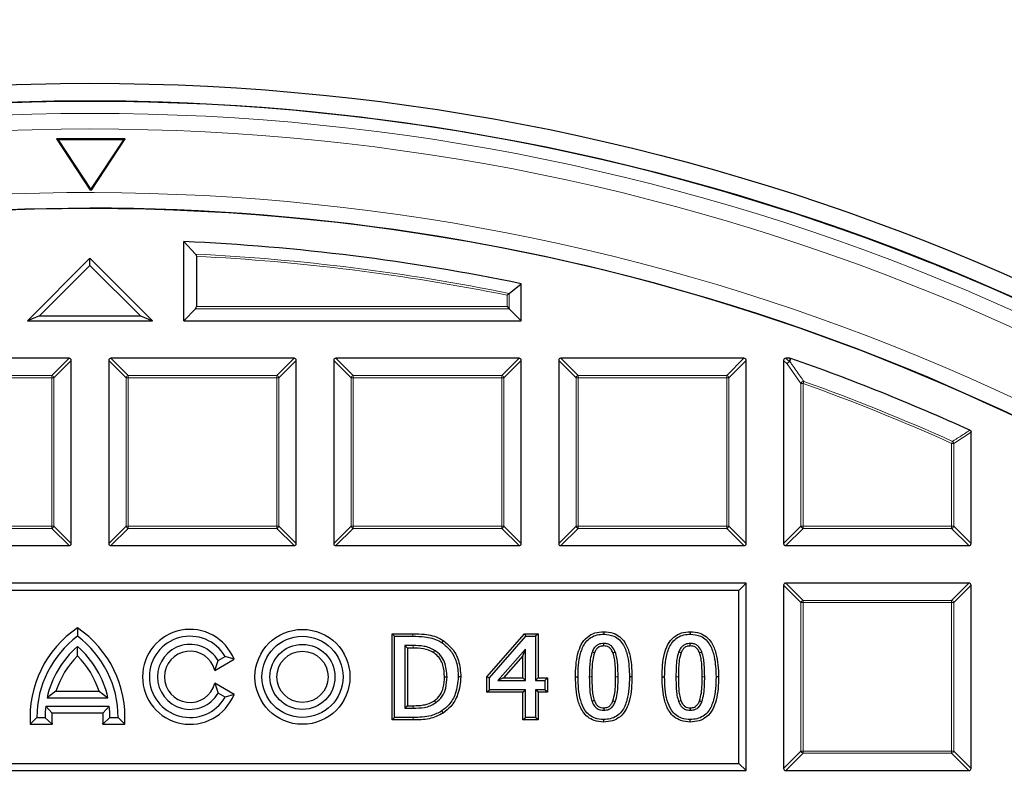
# Model space of a CAD drawing. Units: millimetres. Extents: x 0 to 420, y 0 to 297.
# Drawn here: x 124 to 146, y 236 to 254 of the extents above; entities that cross this region are included whole.
import ezdxf

# ---------------------------------------------------------------- set-up
doc = ezdxf.new("R2010")
doc.units = ezdxf.units.MM

msp = doc.modelspace()

# ---------------------------------------------------------------- linework, layer by layer
at = {"color": 7, "linetype": 'Continuous', "lineweight": 25}
for p, q in [((126.13, 250.96), (124.5586, 250.96)), ((124.5586, 250.96), (125.3313, 249.79)), ((124.5935, 250.9412), (124.5586, 250.96)), ((124.5935, 250.9412), (125.3443, 249.8044)), ((126.0952, 250.9412), (124.5935, 250.9412)), ((125.3443, 249.8044), (126.0952, 250.9412)), ((125.3573, 249.79), (126.13, 250.96)), ((126.0952, 250.9412), (126.13, 250.96)), ((125.3443, 249.8044), (125.3443, 249.79)), ((127.4672, 246.8043), (127.4672, 248.6142)), ((127.7393, 248.3289), (127.4672, 248.6142)), ((127.7558, 248.2785), (127.7558, 247.126)), ((125.3243, 248.2329), (123.8957, 246.8043)), ((125.3243, 248.0705), (124.173, 246.9192)), ((125.3243, 248.0705), (125.3243, 248.2329)), ((126.7529, 246.8043), (125.3243, 248.2329)), ((126.4756, 246.9192), (125.3243, 248.0705)), ((134.9093, 247.4287), (135.1815, 247.6507)), ((135.1815, 246.8043), (135.1815, 247.6507)), ((124.173, 246.9192), (123.8957, 246.8043)), ((124.173, 246.9192), (126.4756, 246.9192)), ((126.4756, 246.9192), (126.7529, 246.8043)), ((127.4672, 246.8043), (127.7393, 247.0765)), ((134.8598, 247.126), (134.9093, 247.0765)), ((134.9093, 247.0765), (135.1815, 246.8043)), ((123.8957, 246.8043), (126.7529, 246.8043)), ((127.4672, 246.8043), (135.1815, 246.8043)), ((124.8463, 245.9472), (120.6595, 245.9472)), ((124.8957, 241.7109), (124.8957, 245.8977)), ((125.7529, 245.8977), (125.7529, 241.7109)), ((129.9891, 245.9472), (125.8024, 245.9472)), ((130.0386, 241.7109), (130.0386, 245.8977)), ((130.8957, 245.8977), (130.8957, 241.7109)), ((135.132, 245.9472), (130.9452, 245.9472)), ((135.1815, 241.7109), (135.1815, 245.8977)), ((136.0386, 245.8977), (136.0386, 241.7109)), ((140.2748, 245.9472), (136.0881, 245.9472)), ((140.3243, 241.7109), (140.3243, 245.8977)), ((141.1815, 245.8977), (141.1815, 241.7109)), ((141.3255, 245.9472), (141.2309, 245.9472)), ((141.3255, 245.9472), (141.3418, 245.9444)), ((145.4672, 241.7109), (145.4672, 244.256)), ((120.6595, 241.6615), (124.8463, 241.6615)), ((125.8024, 241.6615), (129.9891, 241.6615)), ((130.9452, 241.6615), (135.132, 241.6615)), ((136.0881, 241.6615), (140.2748, 241.6615)), ((141.2309, 241.6615), (145.4177, 241.6615)), ((140.3243, 240.8043), (110.3243, 240.8043)), ((140.1594, 240.6394), (110.4893, 240.6394)), ((140.1594, 240.6394), (140.3243, 240.8043)), ((140.1594, 236.6836), (140.1594, 240.6394)), ((140.3243, 236.5186), (140.3243, 240.8043)), ((141.1815, 240.7548), (141.1815, 236.5681)), ((145.4177, 240.8043), (141.2309, 240.8043)), ((145.4672, 236.5681), (145.4672, 240.7548)), ((125.0386, 239.7826), (125.0386, 239.59)), ((132.2293, 239.6475), (132.2867, 239.59)), ((132.2293, 239.6475), (132.7079, 239.6475)), ((132.2293, 237.6755), (132.2293, 239.6475)), ((132.2867, 239.59), (132.7076, 239.59)), ((132.2867, 237.7329), (132.2867, 239.59)), ((133.4008, 239.4907), (133.3692, 239.4427)), ((134.3967, 238.6625), (135.2608, 239.6475)), ((134.4541, 238.6409), (135.2869, 239.59)), ((135.2608, 239.6475), (135.2869, 239.59)), ((135.2608, 239.6475), (135.5694, 239.6475)), ((135.2869, 239.59), (135.512, 239.59)), ((135.5694, 239.6475), (135.512, 239.59)), ((135.512, 239.59), (135.512, 238.5792)), ((135.5694, 239.6475), (135.5694, 238.6366)), ((137.0682, 239.6945), (137.0683, 239.6371)), ((139.0476, 239.6945), (139.0476, 239.6371)), ((125.0386, 239.1387), (125.0386, 239.3519)), ((132.5792, 239.321), (132.5218, 239.3785)), ((132.5218, 239.3785), (132.5218, 237.9445)), ((132.7109, 239.3785), (132.5218, 239.3785)), ((132.5792, 239.321), (132.5792, 238.0019)), ((132.7108, 239.321), (132.5792, 239.321)), ((135.2769, 239.2947), (134.6492, 238.5792)), ((135.2195, 239.1422), (135.2769, 239.2947)), ((135.2769, 238.5792), (135.2769, 239.2947)), ((128.1775, 238.8082), (128.6184, 239.0627)), ((128.2534, 239.0329), (128.4142, 239.1257)), ((128.6184, 239.0627), (128.4142, 239.1257)), ((135.2195, 239.1422), (134.7759, 238.6366)), ((135.2195, 238.6366), (135.2195, 239.1422)), ((128.1775, 238.8082), (128.2534, 239.0329)), ((133.8016, 238.6596), (133.7442, 238.6596)), ((134.3967, 238.3102), (134.3967, 238.6625)), ((134.3967, 238.6625), (134.4541, 238.6409)), ((134.4541, 238.3676), (134.4541, 238.6409)), ((134.7759, 238.6366), (134.6492, 238.5792)), ((134.7759, 238.6366), (135.2195, 238.6366)), ((135.2195, 238.6366), (135.2769, 238.5792)), ((135.5694, 238.6366), (135.512, 238.5792)), ((135.5694, 238.6366), (135.781, 238.6366)), ((135.781, 238.6366), (135.7236, 238.5792)), ((135.781, 238.6366), (135.781, 238.3102)), ((136.4231, 238.6604), (136.4805, 238.6604)), ((137.7134, 238.6626), (137.656, 238.6626)), ((138.4025, 238.6604), (138.4599, 238.6604)), ((139.6928, 238.6626), (139.6353, 238.6626)), ((128.1775, 238.5148), (128.2534, 238.29)), ((128.6184, 238.2602), (128.1775, 238.5148)), ((134.3967, 238.3102), (134.4541, 238.3676)), ((135.2769, 238.3676), (134.4541, 238.3676)), ((134.6492, 238.5792), (135.2769, 238.5792)), ((135.2195, 238.3102), (135.2769, 238.3676)), ((135.2769, 237.7329), (135.2769, 238.3676)), ((135.512, 238.5792), (135.7236, 238.5792)), ((135.7236, 238.3676), (135.512, 238.3676)), ((135.512, 238.3676), (135.512, 237.7329)), ((135.5694, 238.3102), (135.512, 238.3676)), ((135.7236, 238.5792), (135.7236, 238.3676)), ((135.781, 238.3102), (135.7236, 238.3676)), ((124.5464, 238.3353), (124.3428, 238.1786)), ((124.3428, 238.1786), (125.7344, 238.1786)), ((124.5464, 238.3353), (125.5308, 238.3353)), ((125.5308, 238.3353), (125.7344, 238.1786)), ((128.4142, 238.1972), (128.2534, 238.29)), ((128.6184, 238.2602), (128.4142, 238.1972)), ((135.2195, 238.3102), (134.3967, 238.3102)), ((135.2195, 237.6755), (135.2195, 238.3102)), ((135.781, 238.3102), (135.5694, 238.3102)), ((135.5694, 238.3102), (135.5694, 237.6755)), ((124.4551, 237.8362), (124.3116, 237.9929)), ((124.3116, 237.9929), (125.7656, 237.9929)), ((125.622, 237.8362), (125.7656, 237.9929)), ((132.5792, 238.0019), (132.5218, 237.9445)), ((132.5218, 237.9445), (132.7109, 237.9445)), ((132.5792, 238.0019), (132.7107, 238.0019)), ((123.9583, 237.5762), (124.11, 237.7329)), ((124.11, 237.7329), (124.2957, 237.7329)), ((124.4587, 237.5762), (124.2957, 237.7329)), ((124.4551, 237.8362), (125.622, 237.8362)), ((125.6185, 237.5762), (125.7815, 237.7329)), ((125.7815, 237.7329), (125.9672, 237.7329)), ((126.1189, 237.5762), (125.9672, 237.7329)), ((132.2293, 237.6755), (132.2867, 237.7329)), ((132.7124, 237.7329), (132.2867, 237.7329)), ((133.3983, 237.8332), (133.367, 237.8813)), ((135.2195, 237.6755), (135.2769, 237.7329)), ((135.512, 237.7329), (135.2769, 237.7329)), ((135.5694, 237.6755), (135.512, 237.7329)), ((123.9583, 237.5762), (124.4587, 237.5762)), ((125.6185, 237.5762), (126.1189, 237.5762)), ((132.7124, 237.6755), (132.2293, 237.6755)), ((135.5694, 237.6755), (135.2195, 237.6755)), ((137.0683, 237.6284), (137.0683, 237.6859)), ((139.0477, 237.6284), (139.0476, 237.6859)), ((110.4893, 236.6836), (140.1594, 236.6836)), ((140.1594, 236.6836), (140.3243, 236.5186)), ((110.3243, 236.5186), (140.3243, 236.5186)), ((141.2309, 236.5186), (145.4177, 236.5186))]:
    msp.add_line(p, q, dxfattribs=at)
at = {"color": 8, "linetype": 'Continuous', "lineweight": 18}
for p, q in [((134.8598, 247.126), (134.8598, 247.3882)), ((134.9093, 247.4287), (134.9093, 247.0765)), ((134.9093, 247.0765), (127.7393, 247.0765)), ((127.7558, 247.126), (134.8598, 247.126)), ((124.4504, 245.5513), (124.8463, 245.9472)), ((124.8957, 245.8977), (124.4998, 245.5018)), ((126.1488, 245.5018), (125.7529, 245.8977)), ((125.8024, 245.9472), (126.1983, 245.5513)), ((129.5932, 245.5513), (129.9891, 245.9472)), ((130.0386, 245.8977), (129.6427, 245.5018)), ((131.2916, 245.5018), (130.8957, 245.8977)), ((130.9452, 245.9472), (131.3411, 245.5513)), ((134.7361, 245.5513), (135.132, 245.9472)), ((135.1815, 245.8977), (134.7856, 245.5018)), ((136.4345, 245.5018), (136.0386, 245.8977)), ((136.0881, 245.9472), (136.484, 245.5513)), ((139.8789, 245.5513), (140.2748, 245.9472)), ((140.3243, 245.8977), (139.9284, 245.5018)), ((141.2623, 245.8169), (141.1815, 245.8977)), ((141.2309, 245.9472), (141.3118, 245.8664)), ((141.5774, 245.3708), (141.2623, 245.8169)), ((141.3118, 245.8664), (141.3255, 245.9472)), ((121.0554, 245.5513), (124.4504, 245.5513)), ((124.4504, 245.5018), (121.0554, 245.5018)), ((124.4504, 245.5513), (124.4504, 245.5018)), ((124.4504, 242.1068), (124.4504, 245.5018)), ((124.4998, 245.5018), (124.4504, 245.5018)), ((124.4998, 245.5018), (124.4998, 242.1068)), ((126.1488, 242.1068), (126.1488, 245.5018)), ((126.1983, 245.5018), (126.1488, 245.5018)), ((126.1983, 245.5513), (129.5932, 245.5513)), ((126.1983, 245.5513), (126.1983, 245.5018)), ((129.5932, 245.5018), (126.1983, 245.5018)), ((126.1983, 245.5018), (126.1983, 242.1068)), ((129.5932, 245.5513), (129.5932, 245.5018)), ((129.5932, 242.1068), (129.5932, 245.5018)), ((129.6427, 245.5018), (129.5932, 245.5018)), ((129.6427, 245.5018), (129.6427, 242.1068)), ((131.2916, 242.1068), (131.2916, 245.5018)), ((131.3411, 245.5018), (131.2916, 245.5018)), ((131.3411, 245.5513), (134.7361, 245.5513)), ((131.3411, 245.5513), (131.3411, 245.5018)), ((134.7361, 245.5018), (131.3411, 245.5018)), ((131.3411, 245.5018), (131.3411, 242.1068)), ((134.7361, 245.5513), (134.7361, 245.5018)), ((134.7361, 242.1068), (134.7361, 245.5018)), ((134.7856, 245.5018), (134.7361, 245.5018)), ((134.7856, 245.5018), (134.7856, 242.1068)), ((136.484, 245.5018), (136.4345, 245.5018)), ((136.4345, 242.1068), (136.4345, 245.5018)), ((136.484, 245.5513), (139.8789, 245.5513)), ((136.484, 245.5513), (136.484, 245.5018)), ((139.8789, 245.5018), (136.484, 245.5018)), ((136.484, 245.5018), (136.484, 242.1068)), ((139.8789, 245.5513), (139.8789, 245.5018)), ((139.8789, 242.1068), (139.8789, 245.5018)), ((139.9284, 245.5018), (139.8789, 245.5018)), ((139.9284, 245.5018), (139.9284, 242.1068)), ((141.6268, 245.3708), (141.5774, 245.3708)), ((141.5774, 242.1068), (141.5774, 245.3708)), ((141.6268, 245.3708), (141.6436, 245.4173)), ((141.6268, 245.3708), (141.6268, 242.1068)), ((145.4672, 244.256), (145.0713, 244.0005)), ((145.0218, 244.0005), (145.042, 244.0456)), ((145.0218, 242.1068), (145.0218, 244.0005)), ((145.0713, 244.0005), (145.0218, 244.0005)), ((145.0713, 244.0005), (145.0713, 242.1068)), ((121.0554, 242.1068), (124.4504, 242.1068)), ((124.4504, 242.0574), (121.0554, 242.0574)), ((124.4504, 242.1068), (124.4504, 242.0574)), ((124.4998, 242.1068), (124.4504, 242.1068)), ((124.8463, 241.6615), (124.4504, 242.0574)), ((124.4998, 242.1068), (124.8957, 241.7109)), ((125.7529, 241.7109), (126.1488, 242.1068)), ((126.1983, 242.0574), (125.8024, 241.6615)), ((126.1983, 242.1068), (126.1488, 242.1068)), ((126.1983, 242.1068), (129.5932, 242.1068)), ((126.1983, 242.1068), (126.1983, 242.0574)), ((129.5932, 242.0574), (126.1983, 242.0574)), ((129.5932, 242.1068), (129.5932, 242.0574)), ((129.6427, 242.1068), (129.5932, 242.1068)), ((129.9891, 241.6615), (129.5932, 242.0574)), ((129.6427, 242.1068), (130.0386, 241.7109)), ((130.8957, 241.7109), (131.2916, 242.1068)), ((131.3411, 242.0574), (130.9452, 241.6615)), ((131.3411, 242.1068), (131.2916, 242.1068)), ((131.3411, 242.1068), (134.7361, 242.1068)), ((131.3411, 242.1068), (131.3411, 242.0574)), ((134.7361, 242.0574), (131.3411, 242.0574)), ((134.7361, 242.1068), (134.7361, 242.0574)), ((134.7856, 242.1068), (134.7361, 242.1068)), ((135.132, 241.6615), (134.7361, 242.0574)), ((134.7856, 242.1068), (135.1815, 241.7109)), ((136.0386, 241.7109), (136.4345, 242.1068)), ((136.484, 242.0574), (136.0881, 241.6615)), ((136.484, 242.1068), (136.4345, 242.1068)), ((136.484, 242.1068), (139.8789, 242.1068)), ((136.484, 242.1068), (136.484, 242.0574)), ((139.8789, 242.0574), (136.484, 242.0574)), ((139.9284, 242.1068), (139.8789, 242.1068)), ((139.8789, 242.1068), (139.8789, 242.0574)), ((140.2748, 241.6615), (139.8789, 242.0574)), ((139.9284, 242.1068), (140.3243, 241.7109)), ((141.1815, 241.7109), (141.5774, 242.1068)), ((141.6268, 242.0574), (141.2309, 241.6615)), ((141.6268, 242.1068), (141.5774, 242.1068)), ((141.6268, 242.1068), (145.0218, 242.1068)), ((141.6268, 242.1068), (141.6268, 242.0574)), ((145.0218, 242.0574), (141.6268, 242.0574)), ((145.0713, 242.1068), (145.0218, 242.1068)), ((145.0218, 242.1068), (145.0218, 242.0574)), ((145.4177, 241.6615), (145.0218, 242.0574)), ((145.0713, 242.1068), (145.4672, 241.7109)), ((141.5774, 240.3589), (141.1815, 240.7548)), ((141.2309, 240.8043), (141.6268, 240.4084)), ((145.0218, 240.4084), (145.4177, 240.8043)), ((145.4672, 240.7548), (145.0713, 240.3589)), ((141.6268, 240.4084), (145.0218, 240.4084)), ((141.6268, 240.4084), (141.6268, 240.3589)), ((145.0218, 240.4084), (145.0218, 240.3589)), ((141.5774, 236.964), (141.5774, 240.3589)), ((141.6268, 240.3589), (141.5774, 240.3589)), ((141.6268, 240.3589), (141.6268, 236.964)), ((145.0218, 240.3589), (141.6268, 240.3589)), ((145.0218, 236.964), (145.0218, 240.3589)), ((145.0713, 240.3589), (145.0218, 240.3589)), ((145.0713, 240.3589), (145.0713, 236.964)), ((132.7079, 239.6475), (132.7076, 239.59)), ((132.7108, 239.321), (132.7109, 239.3785)), ((137.3399, 238.6625), (137.3974, 238.6626)), ((139.3193, 238.6625), (139.3768, 238.6626)), ((132.7107, 238.0019), (132.7109, 237.9445)), ((132.7124, 237.6755), (132.7124, 237.7329)), ((141.1815, 236.5681), (141.5774, 236.964)), ((141.6268, 236.9145), (141.2309, 236.5186)), ((141.6268, 236.964), (141.5774, 236.964)), ((141.6268, 236.964), (141.6268, 236.9145)), ((141.6268, 236.964), (145.0218, 236.964)), ((145.0218, 236.9145), (141.6268, 236.9145)), ((145.0713, 236.964), (145.0218, 236.964)), ((145.0218, 236.964), (145.0218, 236.9145)), ((145.4177, 236.5186), (145.0218, 236.9145)), ((145.0713, 236.964), (145.4672, 236.5681))]:
    msp.add_line(p, q, dxfattribs=at)
at = {"color": 7, "linetype": 'Continuous', "lineweight": 25, "flags": 128}
for points in [[(125.3573, 249.79), (125.3541, 249.79), (125.3508, 249.79), (125.3476, 249.79), (125.3443, 249.79), (125.3411, 249.79), (125.3378, 249.79), (125.3346, 249.79), (125.3313, 249.79)], [(133.173, 239.2169), (133.182, 239.2317), (133.1909, 239.2464), (133.2028, 239.2661)], [(137.0683, 239.368), (137.0683, 239.3865), (137.0683, 239.406), (137.0683, 239.4255)], [(139.0477, 239.368), (139.0477, 239.3865), (139.0477, 239.406), (139.0476, 239.4255)], [(136.8556, 239.2085), (136.8361, 239.2159), (136.819, 239.2225), (136.8019, 239.229)], [(137.2787, 239.2107), (137.2959, 239.2173), (137.3141, 239.2242), (137.3324, 239.2312)], [(138.835, 239.2085), (138.8155, 239.2159), (138.7984, 239.2225), (138.7813, 239.229)], [(139.2581, 239.2107), (139.2753, 239.2173), (139.2935, 239.2242), (139.3117, 239.2312)], [(133.4282, 238.6633), (133.4454, 238.6633), (133.4626, 238.6633), (133.4856, 238.6633)], [(133.1941, 238.1152), (133.2039, 238.101), (133.2136, 238.0868), (133.2267, 238.0679)], [(136.8543, 238.1181), (136.8359, 238.1112), (136.8182, 238.1046), (136.8005, 238.098)], [(137.0685, 237.9549), (137.0684, 237.936), (137.0684, 237.9167), (137.0683, 237.8974)], [(137.2796, 238.114), (137.2974, 238.1074), (137.3154, 238.1007), (137.3335, 238.094)], [(138.8337, 238.1181), (138.8153, 238.1112), (138.7976, 238.1046), (138.7799, 238.098)], [(139.0479, 237.9549), (139.0478, 237.936), (139.0477, 237.9167), (139.0476, 237.8974)], [(139.259, 238.114), (139.2768, 238.1074), (139.2948, 238.1007), (139.3128, 238.094)]]:
    msp.add_lwpolyline(points, dxfattribs=at)
at = {"color": 8, "linetype": 'Continuous', "lineweight": 18, "flags": 128}
for points in [[(141.3418, 245.9444), (141.3321, 245.8875), (141.3281, 245.8636)], [(136.7966, 238.6604), (136.7793, 238.6604), (136.7621, 238.6604), (136.7391, 238.6604)], [(138.7759, 238.6604), (138.7587, 238.6604), (138.7415, 238.6604), (138.7185, 238.6604)]]:
    msp.add_lwpolyline(points, dxfattribs=at)
at = {"color": 7, "linetype": 'Continuous', "lineweight": 25}
for centre, radius in [((125.3243, 200.09), 52.1429), ((125.3243, 200.09), 51.7381), ((125.3243, 200.09), 49.2857), ((130.1815, 238.6615), 1.0853), ((130.1815, 238.6615), 0.9286), ((130.1815, 238.6615), 0.7429), ((130.1815, 238.6615), 0.5861)]:
    msp.add_circle(centre, radius, dxfattribs=at)
at = {"color": 8, "linetype": 'Continuous', "lineweight": 18}
for radius in [51.4552, 51.0985]:
    msp.add_circle((125.3243, 200.09), radius, dxfattribs=at)
at = {"color": 7, "linetype": 'Continuous', "lineweight": 25}
for centre, radius, start, end in [((125.3243, 200.09), 75, 34.385992, 145.614008), ((125.3243, 200.09), 51.7377, 91.20722, 111.29192), ((125.3243, 200.09), 51.7377, 88.79192, 91.20722), ((125.3243, 200.09), 51.7377, 68.70722, 88.79192), ((125.3243, 200.09), 49.2857, 270, 134.99957), ((125.3243, 200.09), 48.5714, 78.291, 87.47142), ((125.3243, 200.09), 51.7377, 66.29192, 68.70722), ((125.3243, 200.09), 51.7377, 50.67087, 66.29192), ((125.3243, 200.09), 48.5714, 65.53678, 70.74507), ((126.4315, 237.7329), 2.4781, 124.19824, 183.62562), ((123.6457, 237.7329), 2.4781, 356.37438, 55.80176), ((127.61, 238.6615), 1.0853, 21.69774, 338.30226), ((126.4315, 237.7329), 2.3214, 126.8699, 180), ((123.6457, 237.7329), 2.3214, 0, 53.1301), ((127.61, 238.6615), 0.9286, 30, 330), ((126.4315, 237.7329), 2.1357, 130.70571, 167.95407), ((123.6457, 237.7329), 2.1357, 12.04593, 49.29429), ((127.61, 238.6615), 0.7429, 30, 330), ((126.4315, 237.7329), 1.979, 134.73404, 162.27749), ((123.6457, 237.7329), 1.979, 17.72251, 45.26596), ((127.61, 238.6615), 0.5861, 14.49308, 345.50692), ((126.4315, 237.7329), 2.1357, 173.00752, 180), ((123.6457, 237.7329), 2.1357, 0, 6.99248), ((126.4315, 237.7329), 1.979, 177.00819, 184.54177), ((123.6457, 237.7329), 1.979, 355.45823, 2.99181)]:
    msp.add_arc(centre, radius, start, end, dxfattribs=at)
at = {"color": 8, "linetype": 'Continuous', "lineweight": 18}
for centre, radius, start, end in [((125.3243, 200.09), 71.0491, 34.427346, 145.572654), ((125.3243, 200.09), 49.6429, 176.311, 174.26802), ((125.3243, 200.09), 48.2992, 78.55369, 87.13393), ((125.3243, 200.09), 48.2498, 78.60175, 87.11137), ((141.3301, 245.7986), 0.0702, 105.11128, 164.88872), ((141.3311, 245.7897), 0.074, 92.30522, 158.42364), ((141.309, 245.8003), 0.0661, 73.16735, 87.56151), ((124.432, 245.4835), 0.0702, 15.11128, 74.88872), ((126.2166, 245.4835), 0.0702, 105.11128, 164.88872), ((129.5749, 245.4835), 0.0702, 15.11128, 74.88872), ((131.3594, 245.4835), 0.0702, 105.11128, 164.88872), ((134.7178, 245.4835), 0.0702, 15.11128, 74.88872), ((136.5023, 245.4835), 0.0702, 105.11128, 164.88872), ((139.8606, 245.4835), 0.0702, 15.11128, 74.88872), ((141.6462, 245.3432), 0.0741, 91.99164, 158.20784), ((125.3243, 200.09), 48.126, 65.83981, 70.19948), ((125.3243, 200.09), 48.1755, 65.83981, 70.19948), ((145.0044, 243.9892), 0.0678, 9.56391, 56.2759), ((124.432, 242.1252), 0.0702, 285.11128, 344.88872), ((126.2166, 242.1252), 0.0702, 195.11128, 254.88872), ((129.5749, 242.1252), 0.0702, 285.11128, 344.88872), ((131.3594, 242.1252), 0.0702, 195.11128, 254.88872), ((134.7178, 242.1252), 0.0702, 285.11128, 344.88872), ((136.5023, 242.1252), 0.0702, 195.11128, 254.88872), ((139.8606, 242.1252), 0.0702, 285.11128, 344.88872), ((141.6451, 242.1252), 0.0702, 195.11128, 254.88872), ((145.0035, 242.1252), 0.0702, 285.11128, 344.88872), ((141.6451, 240.3406), 0.0702, 105.11128, 164.88872), ((145.0035, 240.3406), 0.0702, 15.11128, 74.88872), ((141.6451, 236.9823), 0.0702, 195.11128, 254.88872), ((145.0035, 236.9823), 0.0702, 285.11128, 344.88872)]:
    msp.add_arc(centre, radius, start, end, dxfattribs=at)
at = {"color": 7, "linetype": 'Continuous', "lineweight": 25}
for centre, major_axis, ratio, start_param, end_param in [((127.7229, 247.126), (0, 0.0571), 0.5773503, 3.6651914, 4.712389), ((124.8298, 245.8812), (0.0522, 0.0522), 0.7745967, 5.6241273, 6.9422433), ((125.8189, 245.8812), (-0.0522, 0.0522), 0.7745967, 5.6241273, 6.9422433), ((129.9726, 245.8812), (0.0522, 0.0522), 0.7745967, 5.6241273, 6.9422433), ((130.9617, 245.8812), (-0.0522, 0.0522), 0.7745967, 5.6241273, 6.9422433), ((135.1155, 245.8812), (0.0522, 0.0522), 0.7745967, 5.6241273, 6.9422433), ((136.1046, 245.8812), (-0.0522, 0.0522), 0.7745967, 5.6241273, 6.9422433), ((140.2583, 245.8812), (0.0522, 0.0522), 0.7745967, 5.6241273, 6.9422433), ((141.2474, 245.8812), (-0.0522, 0.0522), 0.7745967, 5.6241273, 6.9422433), ((124.8298, 241.7274), (0.0522, -0.0522), 0.7745967, 5.6241273, 6.9422433), ((125.8189, 241.7274), (-0.0522, -0.0522), 0.7745967, 5.6241273, 6.9422433), ((129.9726, 241.7274), (0.0522, -0.0522), 0.7745967, 5.6241273, 6.9422433), ((130.9617, 241.7274), (-0.0522, -0.0522), 0.7745967, 5.6241273, 6.9422433), ((135.1155, 241.7274), (0.0522, -0.0522), 0.7745967, 5.6241273, 6.9422433), ((136.1046, 241.7274), (-0.0522, -0.0522), 0.7745967, 5.6241273, 6.9422433), ((140.2583, 241.7274), (0.0522, -0.0522), 0.7745967, 5.6241273, 6.9422433), ((141.2474, 241.7274), (-0.0522, -0.0522), 0.7745967, 5.6241273, 6.9422433), ((145.4012, 241.7274), (0.0522, -0.0522), 0.7745967, 5.6241273, 6.9422433), ((141.2474, 240.7383), (-0.0522, 0.0522), 0.7745967, 5.6241273, 6.9422433), ((145.4012, 240.7383), (0.0522, 0.0522), 0.7745967, 5.6241273, 6.9422433), ((141.2474, 236.5846), (-0.0522, -0.0522), 0.7745967, 5.6241273, 6.9422433), ((145.4012, 236.5846), (0.0522, -0.0522), 0.7745967, 5.6241273, 6.9422433)]:
    msp.add_ellipse(centre, major_axis=major_axis, ratio=ratio, start_param=start_param, end_param=end_param, dxfattribs=at)
for points, knots in [([(127.7393, 248.3289), (127.7416, 248.326), (127.7472, 248.3192), (127.7534, 248.3031), (127.7557, 248.2877), (127.7558, 248.2797), (127.7558, 248.2785)], [0, 0, 0, 0, 0.2555525, 0.619662, 0.94057, 1, 1, 1, 1]), ([(134.9093, 247.4287), (134.9053, 247.4254), (134.8965, 247.4182), (134.8788, 247.4037), (134.8659, 247.3932), (134.8599, 247.3883), (134.8598, 247.3882)], [0, 0, 0, 0, 0.3072852, 0.6798698, 0.9920094, 1, 1, 1, 1]), ([(145.4382, 244.3011), (145.443, 244.2983), (145.4528, 244.2928), (145.4627, 244.2791), (145.4668, 244.2662), (145.4671, 244.2585), (145.4672, 244.256)], [0, 0, 0, 0, 0.2940011, 0.5887921, 0.8706934, 1, 1, 1, 1]), ([(132.7076, 239.59), (132.7963, 239.5885), (132.9975, 239.5849), (133.2264, 239.5295), (133.346, 239.4568), (133.3692, 239.4427)], [0, 0, 0, 0, 0.3885036, 0.8814414, 1, 1, 1, 1]), ([(132.7079, 239.6475), (132.7965, 239.6459), (133.0052, 239.6421), (133.2453, 239.5847), (133.3746, 239.5065), (133.4008, 239.4907)], [0, 0, 0, 0, 0.3705628, 0.8722589, 1, 1, 1, 1]), ([(133.4008, 239.4907), (133.4711, 239.4342), (133.6219, 239.313), (133.7761, 239.0194), (133.7925, 238.7879), (133.8016, 238.6596)], [0, 0, 0, 0, 0.2799863, 0.6009056, 1, 1, 1, 1]), ([(136.4231, 238.6604), (136.425, 238.7499), (136.4289, 238.9285), (136.4677, 239.1784), (136.545, 239.4042), (136.6777, 239.5765), (136.8652, 239.6799), (136.9993, 239.6895), (137.0682, 239.6945)], [0, 0, 0, 0, 0.1948196, 0.3890015, 0.5486185, 0.7100406, 0.8508695, 1, 1, 1, 1]), ([(136.4805, 238.6604), (136.4825, 238.75), (136.4864, 238.9289), (136.5293, 239.2004), (136.6203, 239.428), (136.7702, 239.5675), (136.9161, 239.6286), (137.0185, 239.6343), (137.0683, 239.6371)], [0, 0, 0, 0, 0.2086116, 0.4164407, 0.6402995, 0.7622507, 0.8843457, 1, 1, 1, 1]), ([(137.0682, 239.6945), (137.1429, 239.6887), (137.2752, 239.6785), (137.4424, 239.5818), (137.5772, 239.4254), (137.6632, 239.2003), (137.7071, 238.9332), (137.7113, 238.7529), (137.7134, 238.6626)], [0, 0, 0, 0, 0.1616842, 0.2861118, 0.4103606, 0.6063634, 0.8028367, 1, 1, 1, 1]), ([(137.0683, 239.6371), (137.1493, 239.6298), (137.2813, 239.6179), (137.4333, 239.5114), (137.5486, 239.3544), (137.6424, 239.066), (137.6507, 238.8179), (137.656, 238.6626)], [0, 0, 0, 0, 0.1865384, 0.3039924, 0.4210409, 0.6375847, 1, 1, 1, 1]), ([(138.4025, 238.6604), (138.4044, 238.7499), (138.4083, 238.9285), (138.447, 239.1784), (138.5244, 239.4042), (138.6571, 239.5765), (138.8446, 239.6799), (138.9787, 239.6895), (139.0476, 239.6945)], [0, 0, 0, 0, 0.1948196, 0.3890015, 0.5486185, 0.7100406, 0.8508695, 1, 1, 1, 1]), ([(138.4599, 238.6604), (138.4619, 238.75), (138.4658, 238.9289), (138.5087, 239.2004), (138.5997, 239.428), (138.7496, 239.5675), (138.8955, 239.6286), (138.9978, 239.6343), (139.0476, 239.6371)], [0, 0, 0, 0, 0.2086116, 0.4164407, 0.6402995, 0.7622507, 0.8843457, 1, 1, 1, 1]), ([(139.0476, 239.6945), (139.1223, 239.6887), (139.2545, 239.6785), (139.4218, 239.5818), (139.5566, 239.4254), (139.6426, 239.2003), (139.6865, 238.9332), (139.6907, 238.7529), (139.6928, 238.6626)], [0, 0, 0, 0, 0.1616842, 0.2861118, 0.4103606, 0.6063634, 0.8028367, 1, 1, 1, 1]), ([(139.0476, 239.6371), (139.1287, 239.6298), (139.2607, 239.6179), (139.4126, 239.5114), (139.528, 239.3544), (139.6218, 239.066), (139.6301, 238.8179), (139.6353, 238.6626)], [0, 0, 0, 0, 0.1865384, 0.3039924, 0.4210409, 0.6375847, 1, 1, 1, 1]), ([(133.173, 239.2169), (133.1367, 239.2364), (133.0305, 239.2933), (132.8689, 239.3184), (132.7504, 239.3204), (132.7108, 239.321)], [0, 0, 0, 0, 0.2569649, 0.7515861, 1, 1, 1, 1]), ([(133.2028, 239.2661), (133.1635, 239.2872), (133.0868, 239.3283), (132.9208, 239.3726), (132.7947, 239.3761), (132.7109, 239.3785)], [0, 0, 0, 0, 0.2612694, 0.5097237, 1, 1, 1, 1]), ([(133.4856, 238.6633), (133.477, 238.7783), (133.4641, 238.9497), (133.3481, 239.1576), (133.2529, 239.2287), (133.2028, 239.2661)], [0, 0, 0, 0, 0.4917358, 0.7325933, 1, 1, 1, 1]), ([(133.3692, 239.4427), (133.4393, 239.3856), (133.584, 239.2677), (133.7225, 238.9881), (133.7365, 238.7759), (133.7442, 238.6596)], [0, 0, 0, 0, 0.2979855, 0.6153433, 1, 1, 1, 1]), ([(137.0683, 239.4255), (137.0284, 239.4222), (136.9617, 239.4167), (136.8772, 239.36), (136.8295, 239.2952), (136.8093, 239.2467), (136.8019, 239.229)], [0, 0, 0, 0, 0.3322085, 0.5557116, 0.8375707, 1, 1, 1, 1]), ([(137.0683, 239.368), (137.041, 239.3663), (136.9933, 239.3633), (136.9327, 239.3301), (136.8864, 239.2785), (136.867, 239.2342), (136.8556, 239.2085)], [0, 0, 0, 0, 0.2837007, 0.4954982, 0.7066188, 1, 1, 1, 1]), ([(137.3324, 239.2312), (137.3113, 239.2755), (137.2786, 239.3442), (137.1944, 239.4052), (137.1267, 239.4238), (137.0843, 239.425), (137.0683, 239.4255)], [0, 0, 0, 0, 0.4113136, 0.6375759, 0.8634083, 1, 1, 1, 1]), ([(137.2787, 239.2107), (137.2649, 239.2412), (137.2426, 239.2906), (137.1873, 239.3429), (137.1289, 239.3654), (137.0882, 239.3672), (137.0683, 239.368)], [0, 0, 0, 0, 0.3519304, 0.5696, 0.7892172, 1, 1, 1, 1]), ([(139.0476, 239.4255), (139.0078, 239.4222), (138.9411, 239.4167), (138.8566, 239.36), (138.8088, 239.2952), (138.7887, 239.2467), (138.7813, 239.229)], [0, 0, 0, 0, 0.33220849, 0.55571157, 0.83757073, 1, 1, 1, 1]), ([(139.0477, 239.368), (139.0204, 239.3663), (138.9727, 239.3633), (138.9121, 239.3301), (138.8658, 239.2785), (138.8463, 239.2342), (138.835, 239.2085)], [0, 0, 0, 0, 0.2837007, 0.4954982, 0.7066188, 1, 1, 1, 1]), ([(139.3117, 239.2312), (139.2907, 239.2755), (139.258, 239.3442), (139.1738, 239.4052), (139.1061, 239.4238), (139.0636, 239.425), (139.0476, 239.4255)], [0, 0, 0, 0, 0.4113136, 0.6375759, 0.8634083, 1, 1, 1, 1]), ([(139.2581, 239.2107), (139.2443, 239.2412), (139.222, 239.2906), (139.1667, 239.3429), (139.1083, 239.3654), (139.0676, 239.3672), (139.0477, 239.368)], [0, 0, 0, 0, 0.3519304, 0.5696, 0.7892172, 1, 1, 1, 1]), ([(133.4282, 238.6633), (133.423, 238.7536), (133.4149, 238.8956), (133.3335, 239.0729), (133.2499, 239.1666), (133.1899, 239.2059), (133.173, 239.2169)], [0, 0, 0, 0, 0.4212271, 0.6626671, 0.9051662, 1, 1, 1, 1]), ([(136.8019, 239.229), (136.7862, 239.173), (136.7548, 239.0612), (136.7427, 238.8692), (136.7404, 238.7359), (136.7391, 238.6604)], [0, 0, 0, 0, 0.3030248, 0.6049101, 1, 1, 1, 1]), ([(136.8556, 239.2085), (136.8407, 239.1544), (136.8109, 239.0463), (136.7999, 238.8613), (136.7978, 238.733), (136.7966, 238.6604)], [0, 0, 0, 0, 0.3037336, 0.6061349, 1, 1, 1, 1]), ([(137.3399, 238.6625), (137.3384, 238.7538), (137.336, 238.8915), (137.3186, 239.076), (137.2921, 239.1656), (137.2787, 239.2107)], [0, 0, 0, 0, 0.4952201, 0.7457681, 1, 1, 1, 1]), ([(137.3974, 238.6626), (137.3957, 238.7574), (137.3933, 238.9001), (137.3743, 239.0915), (137.3464, 239.1844), (137.3324, 239.2312)], [0, 0, 0, 0, 0.4950418, 0.7456618, 1, 1, 1, 1]), ([(138.7813, 239.229), (138.7656, 239.173), (138.7342, 239.0612), (138.722, 238.8692), (138.7198, 238.7359), (138.7185, 238.6604)], [0, 0, 0, 0, 0.3030248, 0.6049101, 1, 1, 1, 1]), ([(138.835, 239.2085), (138.8201, 239.1544), (138.7903, 239.0463), (138.7793, 238.8613), (138.7772, 238.733), (138.7759, 238.6604)], [0, 0, 0, 0, 0.3037336, 0.6061349, 1, 1, 1, 1]), ([(139.3193, 238.6625), (139.3178, 238.7538), (139.3154, 238.8915), (139.298, 239.076), (139.2714, 239.1656), (139.2581, 239.2107)], [0, 0, 0, 0, 0.4952201, 0.7457681, 1, 1, 1, 1]), ([(139.3768, 238.6626), (139.3751, 238.7574), (139.3727, 238.9001), (139.3537, 239.0915), (139.3258, 239.1844), (139.3117, 239.2312)], [0, 0, 0, 0, 0.4950418, 0.7456618, 1, 1, 1, 1]), ([(133.1941, 238.1152), (133.2422, 238.1562), (133.3372, 238.2372), (133.4172, 238.4353), (133.4242, 238.5798), (133.4282, 238.6633)], [0, 0, 0, 0, 0.3018698, 0.5964769, 1, 1, 1, 1]), ([(133.2267, 238.0679), (133.2811, 238.1145), (133.3876, 238.2059), (133.4738, 238.4222), (133.4814, 238.5766), (133.4856, 238.6633)], [0, 0, 0, 0, 0.3143839, 0.6154432, 1, 1, 1, 1]), ([(133.7442, 238.6596), (133.7316, 238.5291), (133.7095, 238.2999), (133.5548, 238.0315), (133.4223, 237.9256), (133.367, 237.8813)], [0, 0, 0, 0, 0.4348139, 0.76368961, 1, 1, 1, 1]), ([(133.8016, 238.6596), (133.7882, 238.5217), (133.7646, 238.2798), (133.6001, 237.9946), (133.4586, 237.8814), (133.3983, 237.8332)], [0, 0, 0, 0, 0.4319402, 0.7580674, 1, 1, 1, 1]), ([(137.0683, 237.6284), (136.994, 237.6342), (136.8628, 237.6444), (136.6956, 237.738), (136.5623, 237.8901), (136.4745, 238.1129), (136.4298, 238.3819), (136.4254, 238.5674), (136.4231, 238.6604)], [0, 0, 0, 0, 0.1608109, 0.2838719, 0.4068898, 0.5955113, 0.7973826, 1, 1, 1, 1]), ([(137.0683, 237.6859), (137.0006, 237.691), (136.8824, 237.6998), (136.7323, 237.7834), (136.6126, 237.9203), (136.5303, 238.1284), (136.4869, 238.3869), (136.4827, 238.5691), (136.4805, 238.6604)], [0, 0, 0, 0, 0.1565714, 0.2734481, 0.3902789, 0.5750054, 0.787081, 1, 1, 1, 1]), ([(136.7391, 238.6604), (136.7401, 238.5666), (136.7414, 238.4255), (136.7585, 238.236), (136.7864, 238.1443), (136.8005, 238.098)], [0, 0, 0, 0, 0.495113, 0.7453382, 1, 1, 1, 1]), ([(136.7966, 238.6604), (136.7975, 238.57), (136.7989, 238.434), (136.8142, 238.2512), (136.8409, 238.1627), (136.8543, 238.1181)], [0, 0, 0, 0, 0.49528263, 0.74541603, 1, 1, 1, 1]), ([(137.7134, 238.6626), (137.7114, 238.5731), (137.7073, 238.3944), (137.6687, 238.1442), (137.59, 237.9186), (137.4575, 237.7456), (137.27, 237.6426), (137.1364, 237.6332), (137.0683, 237.6284)], [0, 0, 0, 0, 0.19490203, 0.38918662, 0.54924905, 0.71104698, 0.85250411, 1, 1, 1, 1]), ([(137.656, 238.6626), (137.6539, 238.5729), (137.6499, 238.394), (137.607, 238.1225), (137.5154, 237.8955), (137.3665, 237.756), (137.221, 237.6943), (137.1185, 237.6887), (137.0683, 237.6859)], [0, 0, 0, 0, 0.2086939, 0.4166263, 0.6405663, 0.7618963, 0.8833129, 1, 1, 1, 1]), ([(137.2796, 238.114), (137.2953, 238.173), (137.3269, 238.2918), (137.3373, 238.477), (137.339, 238.6005), (137.3399, 238.6625)], [0, 0, 0, 0, 0.32996357, 0.66417891, 1, 1, 1, 1]), ([(137.3335, 238.094), (137.3499, 238.1545), (137.3832, 238.2773), (137.3945, 238.4693), (137.3964, 238.598), (137.3974, 238.6626)], [0, 0, 0, 0, 0.3270003, 0.6626186, 1, 1, 1, 1]), ([(139.0477, 237.6284), (138.9734, 237.6342), (138.8422, 237.6444), (138.675, 237.738), (138.5417, 237.8901), (138.4539, 238.1129), (138.4092, 238.3819), (138.4047, 238.5674), (138.4025, 238.6604)], [0, 0, 0, 0, 0.1608109, 0.2838719, 0.4068898, 0.5955113, 0.7973826, 1, 1, 1, 1]), ([(139.0476, 237.6859), (138.98, 237.691), (138.8618, 237.6998), (138.7117, 237.7834), (138.592, 237.9203), (138.5096, 238.1284), (138.4663, 238.3869), (138.4621, 238.5691), (138.4599, 238.6604)], [0, 0, 0, 0, 0.1565714, 0.2734481, 0.3902789, 0.5750054, 0.787081, 1, 1, 1, 1]), ([(138.7185, 238.6604), (138.7194, 238.5666), (138.7208, 238.4255), (138.7379, 238.236), (138.7658, 238.1443), (138.7799, 238.098)], [0, 0, 0, 0, 0.495113, 0.7453382, 1, 1, 1, 1]), ([(138.7759, 238.6604), (138.7769, 238.57), (138.7783, 238.434), (138.7936, 238.2512), (138.8202, 238.1627), (138.8337, 238.1181)], [0, 0, 0, 0, 0.49528263, 0.74541603, 1, 1, 1, 1]), ([(139.6353, 238.6626), (139.6333, 238.5729), (139.6293, 238.394), (139.5863, 238.1225), (139.4948, 237.8955), (139.3459, 237.756), (139.2004, 237.6943), (139.0979, 237.6887), (139.0476, 237.6859)], [0, 0, 0, 0, 0.2086939, 0.4166263, 0.6405663, 0.7618963, 0.8833129, 1, 1, 1, 1]), ([(139.6928, 238.6626), (139.6907, 238.5731), (139.6867, 238.3944), (139.6481, 238.1442), (139.5694, 237.9186), (139.4369, 237.7456), (139.2493, 237.6426), (139.1158, 237.6332), (139.0477, 237.6284)], [0, 0, 0, 0, 0.19490203, 0.38918662, 0.54924905, 0.71104698, 0.85250411, 1, 1, 1, 1]), ([(139.259, 238.114), (139.2747, 238.173), (139.3063, 238.2918), (139.3166, 238.477), (139.3184, 238.6005), (139.3193, 238.6625)], [0, 0, 0, 0, 0.3299636, 0.6641789, 1, 1, 1, 1]), ([(139.3128, 238.094), (139.3293, 238.1545), (139.3626, 238.2773), (139.3739, 238.4693), (139.3758, 238.598), (139.3768, 238.6626)], [0, 0, 0, 0, 0.3270003, 0.6626186, 1, 1, 1, 1]), ([(132.7107, 238.0019), (132.7551, 238.0028), (132.844, 238.0047), (133.0005, 238.0228), (133.1191, 238.0664), (133.1853, 238.1095), (133.1941, 238.1152)], [0, 0, 0, 0, 0.26459848, 0.52938868, 0.93760417, 1, 1, 1, 1]), ([(132.7109, 237.9445), (132.7974, 237.9471), (132.9293, 237.9511), (133.1054, 237.9952), (133.1856, 238.0433), (133.2267, 238.0679)], [0, 0, 0, 0, 0.4811282, 0.734621, 1, 1, 1, 1]), ([(136.8005, 238.098), (136.818, 238.059), (136.8464, 237.9956), (136.9187, 237.9301), (136.9925, 237.9012), (137.0437, 237.8987), (137.0683, 237.8974)], [0, 0, 0, 0, 0.3528532, 0.5738272, 0.7956595, 1, 1, 1, 1]), ([(136.8543, 238.1181), (136.8685, 238.0858), (136.891, 238.0347), (136.947, 237.9812), (137.0059, 237.9578), (137.0475, 237.9559), (137.0685, 237.9549)], [0, 0, 0, 0, 0.3610447, 0.5713346, 0.7829526, 1, 1, 1, 1]), ([(137.0683, 237.8974), (137.1091, 237.9008), (137.1767, 237.9063), (137.2605, 237.9643), (137.3069, 238.0285), (137.3263, 238.0764), (137.3335, 238.094)], [0, 0, 0, 0, 0.34051018, 0.56300686, 0.83910154, 1, 1, 1, 1]), ([(137.0685, 237.9549), (137.1009, 237.9572), (137.1537, 237.961), (137.22, 238.0063), (137.2572, 238.0586), (137.2733, 238.0984), (137.2796, 238.114)], [0, 0, 0, 0, 0.3351218, 0.5473075, 0.8222668, 1, 1, 1, 1]), ([(138.7799, 238.098), (138.7973, 238.059), (138.8258, 237.9956), (138.8981, 237.9301), (138.9719, 237.9012), (139.0231, 237.8987), (139.0476, 237.8974)], [0, 0, 0, 0, 0.3528532, 0.5738272, 0.7956595, 1, 1, 1, 1]), ([(138.8337, 238.1181), (138.8479, 238.0858), (138.8704, 238.0347), (138.9264, 237.9812), (138.9853, 237.9578), (139.0269, 237.9559), (139.0479, 237.9549)], [0, 0, 0, 0, 0.3610447, 0.5713346, 0.7829526, 1, 1, 1, 1]), ([(139.0476, 237.8974), (139.0885, 237.9008), (139.1561, 237.9063), (139.2399, 237.9643), (139.2863, 238.0285), (139.3057, 238.0764), (139.3128, 238.094)], [0, 0, 0, 0, 0.3405102, 0.5630069, 0.8391015, 1, 1, 1, 1]), ([(139.0479, 237.9549), (139.0803, 237.9572), (139.1331, 237.961), (139.1994, 238.0063), (139.2366, 238.0586), (139.2527, 238.0984), (139.259, 238.114)], [0, 0, 0, 0, 0.3351218, 0.5473075, 0.8222668, 1, 1, 1, 1]), ([(133.367, 237.8813), (133.2872, 237.8389), (133.1468, 237.7644), (132.9187, 237.7369), (132.7816, 237.7342), (132.7124, 237.7329)], [0, 0, 0, 0, 0.3943359, 0.6942035, 1, 1, 1, 1]), ([(133.3983, 237.8332), (133.294, 237.7807), (133.1347, 237.7007), (132.8958, 237.6788), (132.7738, 237.6766), (132.7124, 237.6755)], [0, 0, 0, 0, 0.4852827, 0.7413058, 1, 1, 1, 1])]:
    msp.add_open_spline(points, degree=3, knots=knots, dxfattribs=at)
at = {"color": 8, "linetype": 'Continuous', "lineweight": 18}
for points, knots in [([(141.3281, 245.8636), (141.3437, 245.8416), (141.4216, 245.7319), (141.5268, 245.5832), (141.6163, 245.4561), (141.6436, 245.4173)], [0, 0, 0, 0, 0.1479738, 0.7398695, 1, 1, 1, 1]), ([(145.042, 244.0456), (145.0602, 244.0573), (145.1508, 244.116), (145.2829, 244.2012), (145.3968, 244.2745), (145.4382, 244.3011)], [0, 0, 0, 0, 0.1373464, 0.6867318, 1, 1, 1, 1])]:
    msp.add_open_spline(points, degree=3, knots=knots, dxfattribs=at)

doc.saveas('drawing.dxf')
